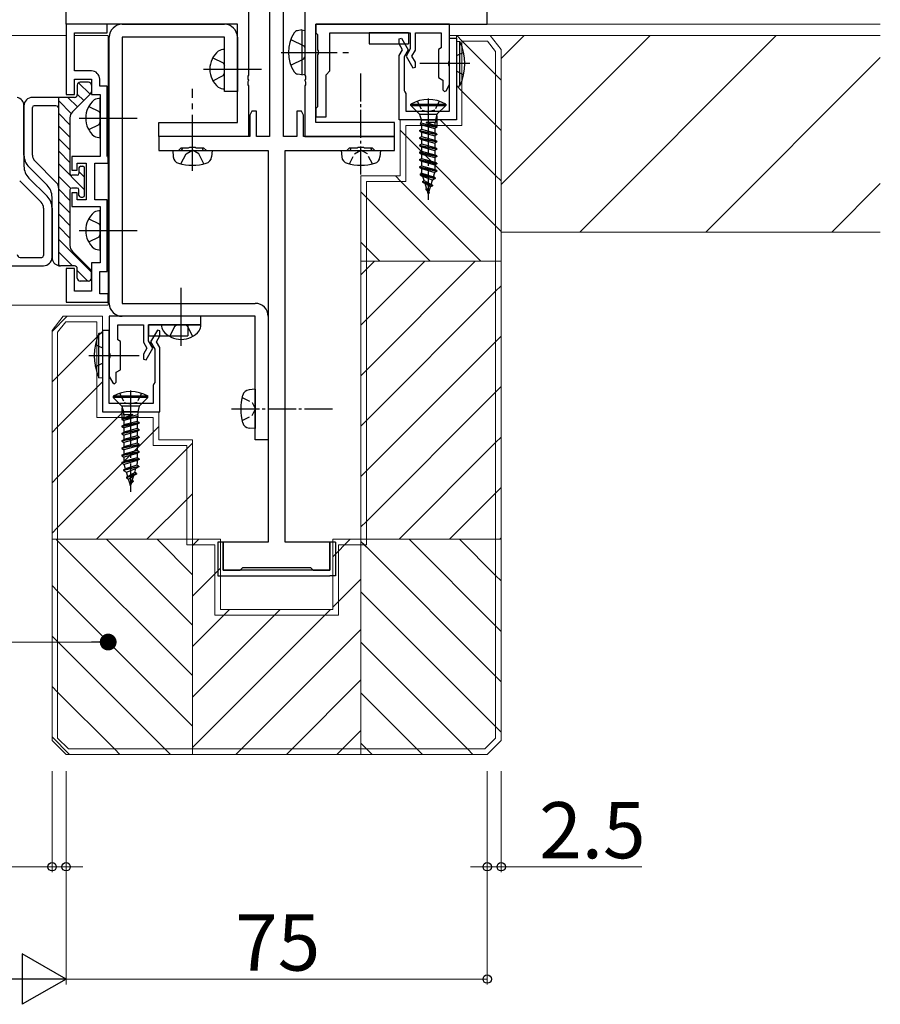
# Model space of a CAD drawing. Extents: x 0 to 1587, y 0 to 1128.
# Drawn here: x 1232 to 1385, y 257 to 432 of the extents above; entities that cross this region are included whole.
import ezdxf

# ---------------------------------------------------------------- set-up
doc = ezdxf.new("R2010")
doc.units = 0
doc.linetypes.add('YCENTER_1', pattern=[13, 10, -1, 1, -1])
doc.linetypes.add('YHIDDEN_1', pattern=[4, 3, -1])
for name, color, linetype, lineweight in [('YKK_11', 7, 'CONTINUOUS', 30), ('YKK_12', 2, 'CONTINUOUS', 13), ('YKK_13', 4, 'CONTINUOUS', 30), ('YKK_D', 6, 'CONTINUOUS', 13), ('YSS_K', 3, 'CONTINUOUS', 13)]:
    doc.layers.add(name, color=color, linetype=linetype, lineweight=lineweight)
doc.styles.add('text-b', font='txt')

msp = doc.modelspace()

# ---------------------------------------------------------------- linework, layer by layer
at = {"layer": 'YKK_11', "linetype": 'ByBlock', "lineweight": -2, "ltscale": 0.5}
for p, q in [((1272.56, 464.69), (1272.56, 422.45)), ((1282.56, 464.69), (1282.56, 422.45)), ((1315.06, 431.49), (1315.06, 464.49)), ((1276.31, 457.99), (1276.31, 411.49)), ((1278.81, 411.49), (1278.81, 457.99)), ((1240.06, 431.49), (1240.06, 435.69)), ((1270.56, 431.49), (1240.06, 431.49)), ((1247.36, 431.49), (1240.06, 431.49)), ((1240.06, 431.49), (1240.06, 418.99)), ((1247.36, 429.99), (1247.36, 431.49)), ((1270.56, 413.99), (1270.56, 431.49)), ((1284.56, 413.99), (1284.56, 431.49)), ((1284.56, 431.49), (1315.06, 431.49)), ((1308.36, 431.49), (1284.56, 431.49)), ((1284.56, 431.49), (1284.56, 429.99)), ((1308.36, 424.95), (1308.36, 431.49)), ((1241.56, 423.19), (1241.56, 429.99)), ((1241.56, 429.99), (1247.36, 429.99)), ((1284.56, 429.99), (1284.86, 429.69)), ((1284.86, 429.69), (1284.86, 426.95)), ((1287.06, 423.19), (1287.06, 429.99)), ((1287.06, 429.99), (1301.36, 429.99)), ((1301.36, 429.99), (1301.36, 427.12)), ((1302.26, 426.87), (1302.26, 429.99)), ((1302.26, 429.99), (1306.86, 429.99)), ((1306.86, 429.99), (1306.86, 427.28)), ((1299.36, 428.92), (1299.8, 429.04)), ((1299.36, 428.01), (1299.36, 428.92)), ((1299.97, 426.96), (1299.36, 428.01)), ((1299.8, 429.04), (1301, 426.96)), ((1308.36, 415.99), (1308.36, 428.99)), ((1308.36, 428.99), (1309.56, 428.99)), ((1309.56, 428.99), (1309.56, 414.49)), ((1284.86, 426.95), (1284.98, 426.77)), ((1284.98, 426.22), (1284.86, 426.03)), ((1284.86, 426.03), (1284.86, 416.79)), ((1284.98, 426.77), (1284.98, 426.22)), ((1299.36, 425.91), (1299.97, 426.96)), ((1301, 426.96), (1300.26, 425.67)), ((1301.36, 427.12), (1300.62, 425.82)), ((1301.65, 425.82), (1302.26, 426.87)), ((1306.86, 427.28), (1306.36, 426.99)), ((1306.36, 426.99), (1306.36, 421.99)), ((1299.36, 414.49), (1299.36, 425.91)), ((1300.26, 425.67), (1300.26, 419.71)), ((1300.62, 425.82), (1301.82, 423.74)), ((1302.26, 424.77), (1301.65, 425.82)), ((1302.26, 423.86), (1302.26, 424.77)), ((1308.24, 424.77), (1308.36, 424.95)), ((1308.24, 424.22), (1308.24, 424.77)), ((1244.56, 423.19), (1241.56, 423.19)), ((1286.36, 422.49), (1287.06, 423.19)), ((1301.82, 423.74), (1302.26, 423.86)), ((1308.36, 424.03), (1308.24, 424.22)), ((1308.36, 420.75), (1308.36, 424.03)), ((1241.56, 418.99), (1241.56, 421.69)), ((1241.56, 421.69), (1244.56, 421.69)), ((1244.56, 421.69), (1244.56, 418.99)), ((1246.06, 420.49), (1246.06, 421.69)), ((1272.56, 422.45), (1272.44, 422.26)), ((1272.44, 422.26), (1272.44, 421.72)), ((1272.44, 421.72), (1272.56, 421.53)), ((1272.56, 421.45), (1272.44, 421.26)), ((1272.44, 421.26), (1272.44, 420.72)), ((1272.56, 421.53), (1272.56, 421.45)), ((1282.56, 422.45), (1282.68, 422.27)), ((1282.68, 421.72), (1282.56, 421.53)), ((1282.56, 421.53), (1282.56, 421.45)), ((1282.56, 421.45), (1282.68, 421.27)), ((1282.68, 422.27), (1282.68, 421.72)), ((1282.68, 421.27), (1282.68, 420.72)), ((1286.36, 414.99), (1286.36, 422.49)), ((1306.36, 421.99), (1307.16, 421.53)), ((1307.16, 421.53), (1307.16, 419.79)), ((1247.36, 420.49), (1246.06, 420.49)), ((1247.36, 408.09), (1247.36, 420.49)), ((1272.44, 420.72), (1272.56, 420.53)), ((1272.56, 420.53), (1272.56, 411.49)), ((1282.68, 420.72), (1282.56, 420.53)), ((1282.56, 420.53), (1282.56, 411.49)), ((1300.26, 419.71), (1300.41, 419.45)), ((1300.41, 419.45), (1300.56, 419.19)), ((1300.56, 419.19), (1300.56, 415.99)), ((1307.16, 419.79), (1307.46, 419.49)), ((1307.46, 419.49), (1307.72, 419.64)), ((1307.72, 419.64), (1308.36, 420.75)), ((1240.06, 418.99), (1241.56, 418.99)), ((1244.56, 418.99), (1246.16, 418.99)), ((1246.16, 418.99), (1246.16, 407.94)), ((1273.16, 415.99), (1272.76, 415.3)), ((1273.96, 415.99), (1273.16, 415.99)), ((1273.96, 411.49), (1273.96, 415.99)), ((1281.96, 415.99), (1281.16, 415.99)), ((1281.16, 415.99), (1281.16, 411.49)), ((1282.36, 415.3), (1281.96, 415.99)), ((1284.86, 416.79), (1284.56, 416.49)), ((1284.56, 416.49), (1284.56, 414.99)), ((1300.56, 415.99), (1308.36, 415.99)), ((1256.56, 411.49), (1256.56, 413.99)), ((1256.56, 413.99), (1270.56, 413.99)), ((1272.76, 415.3), (1272.76, 411.49)), ((1282.36, 411.49), (1282.36, 415.3)), ((1284.56, 414.99), (1286.36, 414.99)), ((1298.56, 413.99), (1284.56, 413.99)), ((1298.56, 411.49), (1298.56, 413.99)), ((1309.56, 414.49), (1299.36, 414.49)), ((1272.56, 411.49), (1256.56, 411.49)), ((1272.76, 411.49), (1256.56, 411.49)), ((1256.56, 411.49), (1256.56, 408.99)), ((1276.31, 411.49), (1273.96, 411.49)), ((1281.16, 411.49), (1278.81, 411.49)), ((1298.56, 411.49), (1282.36, 411.49)), ((1282.56, 411.49), (1298.56, 411.49)), ((1298.56, 408.99), (1298.56, 411.49)), ((1256.56, 408.99), (1260.06, 408.99)), ((1260.06, 408.99), (1260.56, 409.49)), ((1260.56, 409.49), (1261.89, 409.49)), ((1261.89, 409.49), (1262.08, 409.63)), ((1262.08, 409.63), (1263.04, 409.63)), ((1263.04, 409.63), (1263.23, 409.49)), ((1263.23, 409.49), (1264.56, 409.49)), ((1264.56, 409.49), (1265.06, 408.99)), ((1265.06, 408.99), (1276.06, 408.99)), ((1276.06, 408.99), (1276.06, 339.29)), ((1279.06, 339.29), (1279.06, 408.99)), ((1279.06, 408.99), (1290.06, 408.99)), ((1290.06, 408.99), (1290.56, 409.49)), ((1290.56, 409.49), (1291.89, 409.49)), ((1291.89, 409.49), (1292.08, 409.63)), ((1292.08, 409.63), (1293.04, 409.63)), ((1293.04, 409.63), (1293.23, 409.49)), ((1293.23, 409.49), (1294.56, 409.49)), ((1294.56, 409.49), (1295.06, 408.99)), ((1295.06, 408.99), (1298.56, 408.99)), ((1246.16, 407.94), (1241.06, 407.94)), ((1241.06, 407.94), (1241.06, 405.49)), ((1242.06, 405.49), (1242.06, 406.74)), ((1242.06, 406.74), (1243.66, 406.74)), ((1243.66, 406.74), (1243.66, 400.24)), ((1245.16, 400.24), (1245.16, 406.74)), ((1245.16, 406.74), (1247.56, 406.74)), ((1247.46, 407.91), (1247.36, 408.09)), ((1247.56, 407.74), (1247.46, 407.91)), ((1247.56, 406.74), (1247.56, 407.74)), ((1241.06, 405.49), (1242.06, 405.49)), ((1242.06, 401.49), (1241.06, 401.49)), ((1241.06, 401.49), (1241.06, 399.04)), ((1242.06, 400.24), (1242.06, 401.49)), ((1243.66, 400.24), (1242.06, 400.24)), ((1247.36, 400.24), (1245.16, 400.24)), ((1247.36, 387.49), (1247.36, 400.24)), ((1241.06, 399.04), (1246.16, 399.04)), ((1246.16, 399.04), (1246.16, 388.99)), ((1241.56, 387.99), (1240.06, 387.99)), ((1240.06, 387.99), (1240.06, 381.99)), ((1241.56, 383.99), (1241.56, 387.99)), ((1246.16, 388.99), (1244.56, 388.99)), ((1244.56, 388.99), (1244.56, 383.99)), ((1246.06, 383.49), (1246.06, 387.49)), ((1246.06, 387.49), (1247.36, 387.49)), ((1244.56, 383.99), (1241.56, 383.99)), ((1247.56, 383.49), (1246.06, 383.49)), ((1247.56, 381.99), (1247.56, 383.49)), ((1240.06, 381.99), (1247.56, 381.99)), ((1264.06, 379.49), (1247.76, 379.49)), ((1247.76, 379.49), (1247.76, 372.95)), ((1264.06, 377.99), (1264.06, 379.49)), ((1246.56, 376.99), (1246.56, 362.49)), ((1247.76, 376.99), (1246.56, 376.99)), ((1247.76, 363.99), (1247.76, 376.99)), ((1249.26, 375.28), (1249.26, 377.99)), ((1249.26, 377.99), (1253.86, 377.99)), ((1253.86, 377.99), (1253.86, 374.87)), ((1254.76, 375.12), (1254.76, 377.99)), ((1254.76, 377.99), (1264.06, 377.99)), ((1256.32, 377.04), (1255.12, 374.96)), ((1256.76, 376.92), (1256.32, 377.04)), ((1249.76, 374.99), (1249.26, 375.28)), ((1256.15, 374.96), (1256.76, 376.01)), ((1256.76, 376.01), (1256.76, 376.92)), ((1249.76, 369.99), (1249.76, 374.99)), ((1253.86, 374.87), (1254.47, 373.82)), ((1254.47, 373.82), (1253.86, 372.77)), ((1254.31, 371.74), (1255.51, 373.82)), ((1255.51, 373.82), (1254.76, 375.12)), ((1255.12, 374.96), (1255.86, 373.67)), ((1255.86, 373.67), (1255.86, 367.71)), ((1256.76, 373.91), (1256.15, 374.96)), ((1256.76, 362.49), (1256.76, 373.91)), ((1247.76, 372.95), (1247.88, 372.77)), ((1247.88, 372.22), (1247.76, 372.03)), ((1247.76, 372.03), (1247.76, 368.75)), ((1247.88, 372.77), (1247.88, 372.22)), ((1253.86, 372.77), (1253.86, 371.86)), ((1253.86, 371.86), (1254.31, 371.74)), ((1248.96, 369.53), (1249.76, 369.99)), ((1247.76, 368.75), (1248.4, 367.64)), ((1248.96, 367.79), (1248.96, 369.53)), ((1248.4, 367.64), (1248.66, 367.49)), ((1248.66, 367.49), (1248.96, 367.79)), ((1255.71, 367.45), (1255.56, 367.19)), ((1255.56, 367.19), (1255.56, 363.99)), ((1255.86, 367.71), (1255.71, 367.45)), ((1255.56, 363.99), (1247.76, 363.99)), ((1246.56, 362.49), (1256.76, 362.49)), ((1276.06, 339.29), (1268.06, 339.29)), ((1268.06, 339.29), (1268.06, 334.29)), ((1287.06, 339.29), (1279.06, 339.29)), ((1287.06, 334.29), (1287.06, 339.29)), ((1268.06, 334.29), (1271.06, 334.29)), ((1271.06, 334.29), (1271.56, 334.79)), ((1271.56, 334.79), (1283.56, 334.79)), ((1283.56, 334.79), (1284.06, 334.29)), ((1284.06, 334.29), (1287.06, 334.29))]:
    msp.add_line(p, q, dxfattribs=at)
at = {"layer": 'YKK_11'}
for p, q in [((1299.36, 428.92), (1299.8, 429.04)), ((1299.36, 428.01), (1299.36, 428.92)), ((1299.97, 426.96), (1299.36, 428.01)), ((1299.8, 429.04), (1301, 426.96)), ((1308.36, 415.99), (1308.36, 428.99)), ((1308.36, 428.99), (1309.56, 428.99)), ((1309.56, 428.99), (1309.56, 414.49)), ((1299.36, 425.91), (1299.97, 426.96)), ((1301, 426.96), (1300.26, 425.67)), ((1299.36, 414.49), (1299.36, 425.91)), ((1300.26, 425.67), (1300.26, 419.71)), ((1300.26, 419.71), (1300.41, 419.45)), ((1300.41, 419.45), (1300.56, 419.19)), ((1300.56, 419.19), (1300.56, 415.99)), ((1300.56, 415.99), (1308.36, 415.99)), ((1309.56, 414.49), (1299.36, 414.49))]:
    msp.add_line(p, q, dxfattribs=at)
at = {"layer": 'YKK_11', "linetype": 'ByBlock', "lineweight": -2, "ltscale": 0.5}
msp.add_arc((1244.56, 421.69), 1.5, 0, 90, dxfattribs=at)
at = {"layer": 'YKK_12'}
for p, q in [((1315.06, 433.99), (1315.06, 431.49)), ((1315.06, 431.49), (1385.06, 431.49)), ((1240.06, 429.49), (1137.81, 429.49)), ((1247.56, 429.49), (1241.56, 429.49)), ((1247.56, 381.49), (1247.56, 429.49)), ((1385.06, 429.49), (1308.36, 429.49)), ((1317.56, 394.49), (1385.06, 394.49)), ((1247.56, 381.49), (1137.81, 381.49))]:
    msp.add_line(p, q, dxfattribs=at)
at = {"layer": 'YKK_12', "linetype": 'Continuous'}
for p, q in [((1317.56, 425.41), (1321.64, 429.49)), ((1317.56, 402.96), (1344.09, 429.49)), ((1331.54, 394.49), (1366.54, 429.49)), ((1353.99, 394.49), (1385.06, 425.56)), ((1376.44, 394.49), (1385.06, 403.11))]:
    msp.add_line(p, q, dxfattribs=at)
at = {"layer": 'YKK_13'}
for p, q in [((1250.06, 431.49), (1268.26, 431.49)), ((1282.06, 430.49), (1281.26, 430.35)), ((1282.06, 430.49), (1282.06, 422.49)), ((1282.06, 430.49), (1282.56, 430.4)), ((1282.56, 430.4), (1282.56, 422.58)), ((1294.06, 429.99), (1294.06, 427.99)), ((1301.06, 429.99), (1294.06, 429.99)), ((1301.06, 429.99), (1301.06, 427.99)), ((1247.76, 381.79), (1247.76, 429.19)), ((1268.26, 429.19), (1250.06, 429.19)), ((1250.06, 429.19), (1250.06, 381.79)), ((1268.26, 419.49), (1268.26, 429.19)), ((1270.56, 429.19), (1270.56, 419.49)), ((1294.06, 427.99), (1301.06, 427.99)), ((1309.56, 428.49), (1309.56, 420.49)), ((1309.56, 428.49), (1310.2, 428.43)), ((1310.2, 420.55), (1310.2, 428.43)), ((1268.26, 419.99), (1268.26, 426.99)), ((1311.99, 424.49), (1303.05, 424.49)), ((1264.52, 423.49), (1274.84, 423.49)), ((1282.06, 422.49), (1281.26, 422.63)), ((1282.06, 422.49), (1282.56, 422.58)), ((1244.06, 421.17), (1242.56, 421.17)), ((1244.42, 419.12), (1241.2, 415.91)), ((1242.06, 420.67), (1242.06, 418.97)), ((1244.56, 420.67), (1244.56, 419.47)), ((1270.56, 419.49), (1268.26, 419.49)), ((1309.56, 420.49), (1310.2, 420.55)), ((1241.56, 418.47), (1234.06, 418.47)), ((1238.76, 388.5), (1238.76, 418.47)), ((1246.16, 411.29), (1246.16, 418.29)), ((1301.46, 417.04), (1301.46, 417.29)), ((1301.46, 417.29), (1307.66, 417.29)), ((1307.66, 417.29), (1307.66, 417.04)), ((1232.56, 416.99), (1232.56, 406.23)), ((1232.56, 408.21), (1232.56, 416.97)), ((1234.06, 408.21), (1234.06, 416.67)), ((1238.26, 416.97), (1234.36, 416.97)), ((1303.01, 415.49), (1301.46, 417.04)), ((1301.46, 417.04), (1307.66, 417.04)), ((1306.11, 415.49), (1307.66, 417.04)), ((1240.76, 414.85), (1240.76, 404.92)), ((1242.42, 414.79), (1252.74, 414.79)), ((1303.01, 415.49), (1306.11, 415.49)), ((1303.01, 415.49), (1303.29, 414.46)), ((1303.19, 413.68), (1303.29, 414.05)), ((1303.27, 413.97), (1306.11, 413.24)), ((1303.29, 414.46), (1305.84, 414.46)), ((1303.29, 414.46), (1303.29, 414.05)), ((1305.84, 413.99), (1304.16, 413.99)), ((1304.16, 413.99), (1306.11, 413.24)), ((1305.76, 413.44), (1304.16, 413.99)), ((1305.76, 413.95), (1305.84, 413.99)), ((1305.76, 413.95), (1305.76, 413.44)), ((1306.11, 415.49), (1305.84, 414.46)), ((1305.84, 414.46), (1305.84, 413.99)), ((1306.11, 415.19), (1306.11, 413.33)), ((1303.01, 412.59), (1303.36, 412.79)), ((1303.01, 412.59), (1303.01, 412.49)), ((1303.01, 412.59), (1306.11, 411.94)), ((1303.01, 412.49), (1303.36, 412.29)), ((1303.01, 412.49), (1306.11, 411.84)), ((1303.19, 413.69), (1306.11, 413.14)), ((1303.19, 413.68), (1303.36, 413.59)), ((1303.36, 413.59), (1305.76, 412.94)), ((1303.36, 413.59), (1303.36, 412.79)), ((1303.36, 412.79), (1305.76, 412.14)), ((1303.36, 412.29), (1305.76, 411.64)), ((1303.36, 412.29), (1303.36, 411.49)), ((1306.11, 413.24), (1305.76, 413.44)), ((1306.11, 413.14), (1305.76, 412.94)), ((1305.76, 412.95), (1305.76, 412.14)), ((1306.11, 411.94), (1305.76, 412.14)), ((1306.11, 413.24), (1306.11, 413.14)), ((1303.01, 411.29), (1303.36, 411.49)), ((1303.01, 411.29), (1303.01, 411.19)), ((1303.01, 411.29), (1306.11, 410.64)), ((1303.01, 411.19), (1303.36, 410.99)), ((1303.01, 411.19), (1306.11, 410.54)), ((1303.36, 411.49), (1305.76, 410.84)), ((1303.36, 410.99), (1305.76, 410.34)), ((1303.36, 410.99), (1303.36, 410.19)), ((1306.11, 411.84), (1305.76, 411.64)), ((1305.76, 411.64), (1305.76, 410.84)), ((1306.11, 410.64), (1305.76, 410.84)), ((1306.11, 410.54), (1305.76, 410.34)), ((1305.76, 410.34), (1305.76, 409.54)), ((1306.11, 411.94), (1306.11, 411.84)), ((1306.11, 410.64), (1306.11, 410.54)), ((1259.06, 408.99), (1259.16, 407.87)), ((1259.06, 408.99), (1266.06, 408.99)), ((1266.06, 408.99), (1265.96, 407.87)), ((1289.06, 408.99), (1289.16, 407.87)), ((1289.06, 408.99), (1296.06, 408.99)), ((1296.06, 408.99), (1295.96, 407.87)), ((1303.01, 409.99), (1303.36, 410.19)), ((1303.01, 409.99), (1303.01, 409.89)), ((1303.01, 409.99), (1306.11, 409.34)), ((1303.01, 409.89), (1303.36, 409.69)), ((1303.01, 409.89), (1306.11, 409.24)), ((1303.01, 408.69), (1303.36, 408.89)), ((1303.01, 408.69), (1303.01, 408.59)), ((1303.01, 408.69), (1306.11, 408.04)), ((1303.01, 408.59), (1303.36, 408.39)), ((1303.01, 408.59), (1306.11, 407.94)), ((1303.36, 410.19), (1305.76, 409.54)), ((1303.36, 409.69), (1305.76, 409.04)), ((1303.36, 409.69), (1303.36, 408.89)), ((1303.36, 408.89), (1305.76, 408.24)), ((1306.11, 409.34), (1305.76, 409.54)), ((1306.11, 409.24), (1305.76, 409.04)), ((1305.76, 409.04), (1305.76, 408.24)), ((1306.11, 409.34), (1306.11, 409.24)), ((1234.5, 407.15), (1238.32, 403.33)), ((1303.01, 407.39), (1303.36, 407.59)), ((1303.01, 407.39), (1303.01, 407.29)), ((1303.01, 407.39), (1306.11, 406.74)), ((1303.01, 407.29), (1303.36, 407.09)), ((1303.01, 407.29), (1306.11, 406.64)), ((1303.36, 408.39), (1305.76, 407.74)), ((1303.36, 408.39), (1303.36, 407.59)), ((1303.36, 407.59), (1305.76, 406.94)), ((1303.36, 407.09), (1305.76, 406.44)), ((1303.36, 407.09), (1303.36, 406.29)), ((1306.11, 408.04), (1305.76, 408.24)), ((1306.11, 407.94), (1305.76, 407.74)), ((1305.76, 407.74), (1305.76, 406.94)), ((1306.11, 406.74), (1305.76, 406.94)), ((1306.11, 408.04), (1306.11, 407.94)), ((1306.11, 406.74), (1306.11, 406.64)), ((1233.44, 406.09), (1236.68, 402.85)), ((1242.36, 405.92), (1242.36, 404.92)), ((1242.66, 406.22), (1243.06, 406.22)), ((1243.36, 401.02), (1243.36, 405.92)), ((1303.01, 406.09), (1303.36, 406.29)), ((1303.01, 406.09), (1303.01, 405.99)), ((1303.01, 406.09), (1306.11, 405.44)), ((1303.01, 405.99), (1303.36, 405.79)), ((1303.01, 405.99), (1306.11, 405.34)), ((1303.36, 406.29), (1305.76, 405.64)), ((1303.36, 405.79), (1305.73, 405.12)), ((1303.36, 405.79), (1303.36, 405.29)), ((1303.43, 404.98), (1303.38, 405.14)), ((1305.49, 404.33), (1305.73, 405.12)), ((1306.11, 405.34), (1305.73, 405.12)), ((1306.11, 406.64), (1305.76, 406.44)), ((1305.76, 406.44), (1305.76, 405.64)), ((1306.11, 405.44), (1305.76, 405.64)), ((1306.11, 405.44), (1306.11, 405.34)), ((1235.62, 399.81), (1231.8, 403.63)), ((1236.68, 400.87), (1233.44, 404.11)), ((1242.06, 404.62), (1241.06, 404.62)), ((1303.11, 404.79), (1303.43, 404.98)), ((1305.81, 404.14), (1303.11, 404.79)), ((1303.11, 404.79), (1303.11, 404.69)), ((1303.11, 404.69), (1305.81, 404.04)), ((1303.11, 404.69), (1303.61, 404.4)), ((1303.43, 404.98), (1305.49, 404.33)), ((1303.53, 403.49), (1303.84, 403.67)), ((1303.53, 403.49), (1305.31, 402.84)), ((1303.53, 403.49), (1303.53, 403.39)), ((1303.53, 403.39), (1305.31, 402.74)), ((1303.53, 403.39), (1304, 403.12)), ((1305.31, 403.75), (1303.61, 404.4)), ((1303.84, 403.67), (1303.61, 404.4)), ((1303.84, 403.67), (1305.08, 402.98)), ((1305.08, 402.98), (1305.31, 403.75)), ((1305.81, 404.04), (1305.31, 403.75)), ((1305.81, 404.14), (1305.49, 404.33)), ((1305.81, 404.14), (1305.81, 404.04)), ((1240.76, 402.02), (1240.76, 392.09)), ((1242.06, 402.32), (1241.06, 402.32)), ((1242.36, 401.02), (1242.36, 402.02)), ((1304.94, 402.53), (1304, 403.12)), ((1304.26, 402.28), (1304, 403.12)), ((1304.11, 402.19), (1304.26, 402.28)), ((1304.11, 402.19), (1304.71, 401.54)), ((1304.11, 402.19), (1304.11, 402.09)), ((1304.11, 402.09), (1304.71, 401.44)), ((1304.26, 402.28), (1304.61, 401.65)), ((1304.56, 401.29), (1304.42, 401.76)), ((1304.44, 401.73), (1304.59, 401.37)), ((1304.66, 401.6), (1304.94, 402.53)), ((1304.71, 401.54), (1304.71, 401.44)), ((1305.31, 402.74), (1304.94, 402.53)), ((1305.31, 402.84), (1305.08, 402.98)), ((1305.31, 402.84), (1305.31, 402.74)), ((1237.56, 389.97), (1237.56, 400.72)), ((1242.66, 400.72), (1243.06, 400.72)), ((1304.56, 401.29), (1304.59, 401.37)), ((1304.71, 401.44), (1304.59, 401.37)), ((1236.06, 398.75), (1236.06, 390.29)), ((1237.56, 398.75), (1237.56, 389.99)), ((1246.16, 391.29), (1246.16, 398.29)), ((1242.42, 394.79), (1252.74, 394.79)), ((1244.42, 387.81), (1241.2, 391.03)), ((1231.86, 389.99), (1235.76, 389.99)), ((1228.56, 388.49), (1236.06, 388.49)), ((1241.56, 388.47), (1239.06, 388.47)), ((1242.06, 386.27), (1242.06, 387.97)), ((1244.56, 386.27), (1244.56, 387.46)), ((1244.06, 385.77), (1242.56, 385.77)), ((1260.56, 374.25), (1260.56, 384.57)), ((1250.06, 381.79), (1273.76, 381.79)), ((1273.76, 379.49), (1250.06, 379.49)), ((1273.76, 357.49), (1273.76, 379.49)), ((1276.06, 379.49), (1276.06, 357.49)), ((1254.76, 377.99), (1254.76, 375.99)), ((1261.76, 377.99), (1254.76, 377.99)), ((1264.06, 377.99), (1257.06, 377.99)), ((1261.76, 377.99), (1261.76, 375.99)), ((1246.56, 376.49), (1245.92, 376.43)), ((1245.92, 368.55), (1245.92, 376.43)), ((1246.56, 376.49), (1246.56, 368.49)), ((1254.76, 375.99), (1261.76, 375.99)), ((1244.14, 372.49), (1253.08, 372.49)), ((1246.56, 368.49), (1245.92, 368.55)), ((1273.76, 366.49), (1272.64, 366.39)), ((1273.76, 366.49), (1273.76, 359.49)), ((1248.45, 365.29), (1248.45, 365.04)), ((1254.65, 365.29), (1248.45, 365.29)), ((1250, 363.49), (1248.45, 365.04)), ((1254.65, 365.04), (1248.45, 365.04)), ((1253.1, 363.49), (1254.65, 365.04)), ((1254.65, 365.04), (1254.65, 365.29)), ((1253.1, 363.49), (1250, 363.49)), ((1250, 363.49), (1250.28, 362.46)), ((1250, 363.19), (1250, 361.32)), ((1253.1, 363.49), (1252.83, 362.46)), ((1251.96, 361.99), (1250, 361.24)), ((1252.85, 361.97), (1250, 361.24)), ((1252.92, 361.68), (1250, 361.14)), ((1250, 361.24), (1250.35, 361.44)), ((1250, 361.24), (1250, 361.14)), ((1252.83, 362.46), (1250.28, 362.46)), ((1250.28, 362.46), (1250.28, 361.99)), ((1250.28, 361.99), (1251.96, 361.99)), ((1250.35, 361.95), (1250.28, 361.99)), ((1250.35, 361.44), (1251.96, 361.99)), ((1250.35, 361.95), (1250.35, 361.44)), ((1252.75, 361.59), (1250.35, 360.94)), ((1252.92, 361.68), (1252.75, 361.59)), ((1252.75, 361.59), (1252.75, 360.79)), ((1252.83, 362.46), (1252.83, 362.05)), ((1252.92, 361.68), (1252.83, 362.05)), ((1250, 361.14), (1250.35, 360.94)), ((1253.1, 360.59), (1250, 359.94)), ((1253.1, 360.49), (1250, 359.84)), ((1250, 359.94), (1250.35, 360.14)), ((1250, 359.94), (1250, 359.84)), ((1250, 359.84), (1250.35, 359.64)), ((1250.35, 360.95), (1250.35, 360.14)), ((1252.75, 360.79), (1250.35, 360.14)), ((1252.75, 360.29), (1250.35, 359.64)), ((1250.35, 359.64), (1250.35, 358.84)), ((1252.75, 359.49), (1250.35, 358.84)), ((1253.1, 360.59), (1252.75, 360.79)), ((1253.1, 360.49), (1252.75, 360.29)), ((1252.75, 360.29), (1252.75, 359.49)), ((1253.1, 359.29), (1252.75, 359.49)), ((1253.1, 360.59), (1253.1, 360.49)), ((1273.76, 359.49), (1272.64, 359.59)), ((1253.1, 359.29), (1250, 358.64)), ((1253.1, 359.19), (1250, 358.54)), ((1250, 358.64), (1250.35, 358.84)), ((1250, 358.64), (1250, 358.54)), ((1250, 358.54), (1250.35, 358.34)), ((1253.1, 357.99), (1250, 357.34)), ((1253.1, 357.89), (1250, 357.24)), ((1252.75, 358.99), (1250.35, 358.34)), ((1250.35, 358.34), (1250.35, 357.54)), ((1252.75, 358.19), (1250.35, 357.54)), ((1252.75, 357.69), (1250.35, 357.04)), ((1253.1, 359.19), (1252.75, 358.99)), ((1252.75, 358.99), (1252.75, 358.19)), ((1253.1, 357.99), (1252.75, 358.19)), ((1253.1, 357.89), (1252.75, 357.69)), ((1252.75, 357.69), (1252.75, 356.89)), ((1253.1, 359.29), (1253.1, 359.19)), ((1253.1, 357.99), (1253.1, 357.89)), ((1250, 357.34), (1250.35, 357.54)), ((1250, 357.34), (1250, 357.24)), ((1250, 357.24), (1250.35, 357.04)), ((1253.1, 356.69), (1250, 356.04)), ((1253.1, 356.59), (1250, 355.94)), ((1250, 356.04), (1250.35, 356.24)), ((1250, 356.04), (1250, 355.94)), ((1250, 355.94), (1250.35, 355.74)), ((1250.35, 357.04), (1250.35, 356.24)), ((1252.75, 356.89), (1250.35, 356.24)), ((1252.75, 356.39), (1250.35, 355.74)), ((1253.1, 356.69), (1252.75, 356.89)), ((1253.1, 356.59), (1252.75, 356.39)), ((1252.75, 356.39), (1252.75, 355.59)), ((1253.1, 356.69), (1253.1, 356.59)), ((1276.06, 357.49), (1273.76, 357.49)), ((1253.1, 355.39), (1250, 354.74)), ((1253.1, 355.29), (1250, 354.64)), ((1250, 354.74), (1250.35, 354.94)), ((1250, 354.74), (1250, 354.64)), ((1250, 354.64), (1250.35, 354.44)), ((1250.35, 355.74), (1250.35, 354.94)), ((1252.75, 355.59), (1250.35, 354.94)), ((1252.75, 355.09), (1250.35, 354.44)), ((1250.35, 354.44), (1250.35, 353.64)), ((1252.75, 354.29), (1250.35, 353.64)), ((1253.1, 355.39), (1252.75, 355.59)), ((1253.1, 355.29), (1252.75, 355.09)), ((1252.75, 355.09), (1252.75, 354.29)), ((1253.1, 354.09), (1252.75, 354.29)), ((1253.1, 355.39), (1253.1, 355.29)), ((1253.1, 354.09), (1250, 353.44)), ((1253.1, 353.99), (1250, 353.34)), ((1250, 353.44), (1250.35, 353.64)), ((1250, 353.44), (1250, 353.34)), ((1250, 353.34), (1250.38, 353.12)), ((1250.3, 352.14), (1253, 352.79)), ((1253, 352.69), (1250.3, 352.04)), ((1252.75, 353.79), (1250.38, 353.12)), ((1250.63, 352.32), (1250.38, 353.12)), ((1252.68, 352.97), (1250.63, 352.32)), ((1250.8, 351.75), (1252.51, 352.4)), ((1252.28, 351.66), (1252.51, 352.4)), ((1253, 352.69), (1252.51, 352.4)), ((1252.68, 352.97), (1252.73, 353.14)), ((1253, 352.79), (1252.68, 352.97)), ((1253.1, 353.99), (1252.75, 353.79)), ((1252.75, 353.79), (1252.75, 353.29)), ((1253, 352.79), (1253, 352.69)), ((1253.1, 354.09), (1253.1, 353.99)), ((1250.3, 352.14), (1250.63, 352.32)), ((1250.3, 352.14), (1250.3, 352.04)), ((1250.3, 352.04), (1250.8, 351.75)), ((1251.04, 350.97), (1250.8, 351.75)), ((1252.58, 351.49), (1250.8, 350.84)), ((1252.58, 351.39), (1250.8, 350.74)), ((1250.8, 350.84), (1251.04, 350.97)), ((1250.8, 350.84), (1250.8, 350.74)), ((1250.8, 350.74), (1251.18, 350.52)), ((1252.28, 351.66), (1251.04, 350.97)), ((1251.18, 350.52), (1252.11, 351.12)), ((1251.86, 350.27), (1252.11, 351.12)), ((1252.58, 351.39), (1252.11, 351.12)), ((1252.58, 351.49), (1252.28, 351.66)), ((1252.58, 351.49), (1252.58, 351.39)), ((1251.46, 349.6), (1251.18, 350.52)), ((1252, 350.19), (1251.4, 349.54)), ((1252, 350.09), (1251.4, 349.44)), ((1251.4, 349.54), (1251.4, 349.44)), ((1251.4, 349.44), (1251.53, 349.37)), ((1251.86, 350.27), (1251.51, 349.65)), ((1251.67, 349.73), (1251.53, 349.37)), ((1251.55, 349.29), (1251.53, 349.37)), ((1251.55, 349.29), (1251.7, 349.76)), ((1252, 350.19), (1251.86, 350.27)), ((1252, 350.19), (1252, 350.09)), ((1268.06, 339.29), (1267.06, 339.29)), ((1267.06, 339.29), (1267.06, 333.29)), ((1268.06, 334.29), (1268.06, 339.29)), ((1287.06, 339.29), (1287.06, 334.29)), ((1288.06, 339.29), (1287.06, 339.29)), ((1288.06, 339.29), (1288.06, 333.29)), ((1267.06, 333.29), (1287.06, 333.29)), ((1287.06, 334.29), (1268.06, 334.29)), ((1288.06, 333.29), (1287.06, 333.29))]:
    msp.add_line(p, q, dxfattribs=at)
at = {"layer": 'YKK_13', "linetype": 'YHIDDEN_1'}
for p, q in [((1280.08, 428.79), (1282.4, 427.64)), ((1282.4, 427.64), (1282.56, 427.33)), ((1310.85, 426.49), (1309.56, 425.85)), ((1266.2, 425.54), (1268.03, 424.63)), ((1268.03, 424.63), (1268.26, 424.19)), ((1280.08, 424.19), (1282.4, 425.35)), ((1282.4, 425.35), (1282.56, 425.65)), ((1268.03, 422.34), (1268.26, 422.79)), ((1310.85, 422.49), (1309.56, 423.13)), ((1266.2, 421.44), (1268.03, 422.34)), ((1244.1, 416.84), (1245.93, 415.94)), ((1245.93, 415.94), (1246.16, 415.49)), ((1245.93, 413.65), (1246.16, 414.09)), ((1244.1, 412.74), (1245.93, 413.65)), ((1261.42, 408.44), (1262.56, 409.05)), ((1263.71, 408.44), (1262.56, 409.05)), ((1260.51, 406.63), (1261.42, 408.44)), ((1264.61, 406.63), (1263.71, 408.44)), ((1244.1, 396.84), (1245.93, 395.94)), ((1245.93, 395.94), (1246.16, 395.49)), ((1244.1, 392.74), (1245.93, 393.65)), ((1245.93, 393.65), (1246.16, 394.09)), ((1258.51, 375.92), (1259.42, 377.76)), ((1259.42, 377.76), (1259.86, 377.99)), ((1261.71, 377.76), (1261.27, 377.99)), ((1262.61, 375.92), (1261.71, 377.76)), ((1245.27, 374.49), (1246.56, 373.85)), ((1245.27, 370.49), (1246.56, 371.13))]:
    msp.add_line(p, q, dxfattribs=at)
at = {"layer": 'YKK_13', "linetype": 'YCENTER_1'}
for p, q in [((1278.36, 426.49), (1291.19, 426.49)), ((1262.56, 405.39), (1262.56, 419.99)), ((1304.56, 418.29), (1304.56, 400.24)), ((1251.55, 366.29), (1251.55, 348.24))]:
    msp.add_line(p, q, dxfattribs=at)
at = {"layer": 'YKK_13', "linetype": 'YCENTER_1', "ltscale": 0.5}
for p, q in [((1292.56, 404.74), (1292.56, 422.92)), ((1269.51, 362.99), (1287.69, 362.99))]:
    msp.add_line(p, q, dxfattribs=at)
at = {"layer": 'YKK_13', "linetype": 'Continuous'}
for p, q in [((1244.33, 419.03), (1242.28, 421.08)), ((1243.2, 417.91), (1242.06, 419.05)), ((1240.99, 415.63), (1238.76, 417.86)), ((1242.08, 416.79), (1240.4, 418.47)), ((1240.76, 413.61), (1238.76, 415.61)), ((1240.76, 411.37), (1238.76, 413.37)), ((1240.76, 409.12), (1238.76, 411.12)), ((1240.76, 406.88), (1238.76, 408.88)), ((1243.36, 402.03), (1238.76, 406.63)), ((1243.36, 404.28), (1242.36, 405.28)), ((1240.89, 402.26), (1238.76, 404.39)), ((1240.76, 400.14), (1238.76, 402.14)), ((1240.76, 397.9), (1238.76, 399.9)), ((1240.76, 395.65), (1238.76, 397.65)), ((1240.76, 393.41), (1238.76, 395.41)), ((1244.56, 387.36), (1238.76, 393.16)), ((1241.21, 388.47), (1238.76, 390.92)), ((1238.96, 388.47), (1238.76, 388.67)), ((1243.91, 385.77), (1242.06, 387.62))]:
    msp.add_line(p, q, dxfattribs=at)
at = {"layer": 'YKK_13', "linetype": 'YHIDDEN_1', "ltscale": 0.5}
for p, q in [((1302.61, 417.79), (1303.42, 416.17)), ((1306.51, 417.79), (1305.71, 416.17)), ((1303.42, 416.17), (1304.56, 415.89)), ((1305.71, 416.17), (1304.56, 415.89)), ((1291.42, 408.44), (1292.56, 409.05)), ((1293.71, 408.44), (1292.56, 409.05)), ((1290.51, 406.63), (1291.42, 408.44)), ((1294.61, 406.63), (1293.71, 408.44)), ((1249.6, 365.78), (1250.41, 364.17)), ((1253.5, 365.78), (1252.7, 364.17)), ((1271.4, 365.04), (1273.21, 364.13)), ((1250.41, 364.17), (1251.55, 363.88)), ((1252.7, 364.17), (1251.55, 363.88)), ((1273.21, 364.13), (1273.76, 363.1)), ((1271.4, 360.94), (1273.21, 361.84)), ((1273.21, 361.84), (1273.76, 362.88))]:
    msp.add_line(p, q, dxfattribs=at)
at = {"layer": 'YKK_13'}
for centre, radius, start, end in [((1250.06, 429.19), 2.3, 90, 180), ((1268.26, 429.19), 2.3, 360, 90), ((1286.16, 426.49), 6.5, 147.9441, 212.0559), ((1281.42, 429.46), 0.9, 100, 147.9441), ((1301.56, 424.49), 9.5, 335.4723, 24.5277), ((1269.86, 423.49), 4.2, 129.8389, 230.1611), ((1268.26, 424.69), 2.3, 90, 118.3071), ((1281.42, 423.52), 0.9, 212.0559, 260), ((1242.56, 420.67), 0.5, 90, 180), ((1244.06, 420.67), 0.5, 0, 90), ((1244.06, 419.47), 0.5, 315, 0), ((1268.26, 422.29), 2.3, 241.6929, 270), ((1231.06, 416.99), 1.5, 0, 78.463), ((1234.06, 416.97), 1.5, 90, 180), ((1241.56, 418.97), 0.5, 270, 0), ((1247.76, 414.79), 4.2, 129.8389, 230.1611), ((1246.16, 415.99), 2.3, 90, 118.3071), ((1304.56, 411.68), 6.41, 61.0594, 118.9406), ((1234.36, 416.67), 0.3, 90, 180), ((1238.26, 416.47), 0.5, 0, 90), ((1242.26, 414.85), 1.5, 135, 180), ((1246.16, 413.59), 2.3, 241.6929, 270), ((1260.33, 409.49), 0.5, 270, 0), ((1264.79, 409.49), 0.5, 180, 270), ((1290.33, 409.49), 0.5, 270, 0), ((1294.79, 409.49), 0.5, 180, 270), ((1235.56, 408.21), 3, 180, 225), ((1235.56, 408.21), 1.5, 180, 225), ((1260.45, 407.98), 1.3, 185, 254.1191), ((1262.56, 415.39), 9, 254.1191, 285.8809), ((1264.67, 407.98), 1.3, 285.8809, 355), ((1290.45, 407.98), 1.3, 185, 254.1191), ((1292.56, 415.39), 9, 254.1191, 285.8809), ((1294.67, 407.98), 1.3, 285.8809, 355), ((1235.56, 406.23), 3, 180, 225), ((1242.66, 405.92), 0.3, 90, 180), ((1243.06, 405.92), 0.3, 0, 90), ((1303.86, 405.29), 0.5, 180, 197), ((1237.26, 402.27), 1.5, 0, 45), ((1241.06, 404.92), 0.3, 180, 270), ((1242.06, 404.92), 0.3, 270, 0), ((1234.56, 400.72), 3, 0, 45), ((1241.06, 402.02), 0.3, 90, 180), ((1242.06, 402.02), 0.3, 0, 90), ((1234.56, 398.75), 1.5, 0, 45), ((1234.56, 398.75), 3, 0, 45), ((1242.66, 401.02), 0.3, 180, 270), ((1243.06, 401.02), 0.3, 270, 0), ((1247.76, 394.79), 4.2, 129.8389, 230.1611), ((1246.16, 395.99), 2.3, 90, 118.3071), ((1242.26, 392.09), 1.5, 180, 225), ((1246.16, 393.59), 2.3, 241.6929, 270), ((1231.86, 390.49), 0.5, 180, 270), ((1235.76, 390.29), 0.3, 270, 0), ((1236.06, 389.99), 1.5, 270, 0), ((1239.06, 389.97), 1.5, 180, 258.463), ((1239.06, 389.97), 1.5, 258.463, 270), ((1239.06, 389.97), 1.5, 258.463, 270), ((1241.56, 387.97), 0.5, 0, 90), ((1244.06, 387.46), 0.5, 0, 45), ((1242.56, 386.27), 0.5, 180, 270), ((1244.06, 386.27), 0.5, 270, 0), ((1250.06, 381.79), 2.3, 180, 270), ((1273.76, 379.49), 2.3, 0, 90), ((1259.36, 377.99), 2.3, 180, 208.3071), ((1261.76, 377.99), 2.3, 331.6929, 0), ((1254.56, 372.49), 9.5, 155.4723, 204.5277), ((1260.56, 379.59), 4.2, 219.8389, 320.1611), ((1251.55, 359.68), 6.41, 61.0594, 118.9406), ((1280.16, 362.99), 9, 164.1191, 195.8809), ((1272.76, 365.1), 1.3, 95, 164.1191), ((1272.76, 360.88), 1.3, 195.8809, 265), ((1252.25, 353.29), 0.5, 343, 0)]:
    msp.add_arc(centre, radius, start, end, dxfattribs=at)
at = {"layer": 'YKK_D'}
for p, q in [((1231.85, 321.49), (1180.88, 321.49)), ((1244.56, 321.49), (1231.85, 321.49)), ((1237.56, 298.49), (1237.56, 280.49)), ((1240.06, 298.49), (1240.06, 260.49)), ((1240.06, 298.49), (1240.06, 260.49)), ((1240.06, 298.49), (1240.06, 280.49)), ((1315.06, 298.49), (1315.06, 260.49)), ((1315.06, 298.49), (1315.06, 280.49)), ((1317.56, 298.49), (1317.56, 280.49)), ((1237.56, 281.49), (1212.54, 281.49)), ((1240.06, 281.49), (1237.56, 281.49)), ((1240.06, 281.49), (1243.06, 281.49)), ((1315.06, 281.49), (1312.06, 281.49)), ((1315.06, 281.49), (1317.56, 281.49)), ((1317.56, 281.49), (1342.58, 281.49)), ((1240.06, 261.49), (1315.06, 261.49))]:
    msp.add_line(p, q, dxfattribs=at)
at = {"layer": 'YKK_D', "linetype": 'ByBlock', "lineweight": -2}
msp.add_line((1246.06, 321.49), (1244.56, 321.49), dxfattribs=at)
at = {"layer": 'YKK_D', "lineweight": -2}
for p, q in [((1240.06, 261.49), (1232.27, 265.99)), ((1232.27, 265.99), (1232.27, 256.99)), ((1240.06, 261.49), (1224.47, 261.49)), ((1240.06, 261.49), (1232.27, 256.99))]:
    msp.add_line(p, q, dxfattribs=at)
at = {"layer": 'YKK_D', "linetype": 'ByBlock', "const_width": 1.5}
msp.add_lwpolyline([(1246.81, 321.49, 1), (1248.31, 321.49, 1)], format="xyb", close=True, dxfattribs=at)
at = {"layer": 'YKK_D', "linetype": 'ByBlock', "lineweight": -2}
for centre in [(1237.56, 281.49), (1240.06, 281.49), (1315.06, 281.49), (1317.56, 281.49), (1315.06, 261.49)]:
    msp.add_circle(centre, 0.75, dxfattribs=at)
at = {"layer": 'YSS_K'}
for p, q in [((1315.56, 429.49), (1309.56, 429.49)), ((1309.56, 429.49), (1309.56, 414.49)), ((1315.08, 428.49), (1310.56, 428.49)), ((1310.56, 428.49), (1310.56, 413.49)), ((1316.56, 426.64), (1315.08, 428.49)), ((1317.56, 426.99), (1315.56, 429.49)), ((1316.56, 304.4), (1316.56, 426.64)), ((1317.56, 303.99), (1317.56, 426.99)), ((1309.56, 414.49), (1299.56, 414.49)), ((1299.56, 414.49), (1299.56, 404.49)), ((1310.56, 413.49), (1300.56, 413.49)), ((1300.56, 413.49), (1300.56, 403.49)), ((1292.56, 339.79), (1292.56, 404.49)), ((1299.56, 404.49), (1292.56, 404.49)), ((1293.56, 338.79), (1293.56, 403.49)), ((1300.56, 403.49), (1293.56, 403.49)), ((1292.56, 389.29), (1317.56, 389.29)), ((1239.56, 379.49), (1237.56, 376.99)), ((1246.56, 379.49), (1239.56, 379.49)), ((1246.56, 362.49), (1246.56, 379.49)), ((1237.56, 376.99), (1237.56, 303.99)), ((1240.04, 378.49), (1238.56, 376.64)), ((1245.56, 378.49), (1240.04, 378.49)), ((1245.56, 361.49), (1245.56, 378.49)), ((1238.56, 376.64), (1238.56, 304.4)), ((1255.56, 361.49), (1245.56, 361.49)), ((1256.56, 362.49), (1246.56, 362.49)), ((1255.56, 361.49), (1255.56, 356.49)), ((1256.56, 362.49), (1256.56, 357.49)), ((1255.56, 356.49), (1261.56, 356.49)), ((1256.56, 357.49), (1262.56, 357.49)), ((1261.56, 338.79), (1261.56, 356.49)), ((1262.56, 339.79), (1262.56, 357.49)), ((1237.56, 339.79), (1267.56, 339.79)), ((1266.56, 338.79), (1261.56, 338.79)), ((1262.56, 339.79), (1262.56, 301.49)), ((1266.56, 326.29), (1266.56, 338.79)), ((1267.56, 327.29), (1267.56, 339.79)), ((1287.56, 339.79), (1287.56, 327.29)), ((1317.56, 339.79), (1287.56, 339.79)), ((1288.56, 338.79), (1288.56, 326.29)), ((1288.56, 338.79), (1293.56, 338.79)), ((1292.56, 339.79), (1292.56, 301.49)), ((1266.56, 338.29), (1266.56, 338.29)), ((1267.06, 338.29), (1267.06, 338.29)), ((1288.56, 338.29), (1288.56, 338.29)), ((1288.56, 326.29), (1266.56, 326.29)), ((1287.56, 327.29), (1267.56, 327.29)), ((1237.56, 303.99), (1240.06, 301.49)), ((1238.56, 304.4), (1240.48, 302.49)), ((1314.65, 302.49), (1316.56, 304.4)), ((1315.06, 301.49), (1317.56, 303.99)), ((1240.48, 302.49), (1314.65, 302.49)), ((1240.06, 301.49), (1315.06, 301.49))]:
    msp.add_line(p, q, dxfattribs=at)
at = {"layer": 'YSS_K', "linetype": 'Continuous'}
for p, q in [((1310.62, 428.49), (1309.62, 429.49)), ((1316.56, 422.55), (1310.62, 428.49)), ((1317.56, 421.55), (1316.56, 422.55)), ((1310.56, 419.57), (1309.56, 420.57)), ((1316.56, 413.57), (1310.56, 419.57)), ((1307.66, 413.49), (1306.66, 414.49)), ((1300.56, 411.61), (1299.56, 412.61)), ((1316.56, 404.59), (1307.66, 413.49)), ((1317.56, 412.57), (1316.56, 413.57)), ((1316.56, 395.61), (1300.56, 411.61)), ((1299.7, 403.49), (1298.7, 404.49)), ((1313.9, 389.29), (1299.7, 403.49)), ((1317.56, 403.59), (1316.56, 404.59)), ((1293.56, 400.65), (1292.56, 401.65)), ((1304.92, 389.29), (1293.56, 400.65)), ((1317.56, 394.61), (1316.56, 395.61)), ((1293.56, 391.67), (1292.56, 392.67)), ((1295.94, 389.29), (1293.56, 391.67)), ((1293.56, 387.88), (1294.98, 389.29)), ((1293.56, 378.9), (1303.96, 389.29)), ((1293.56, 369.92), (1312.94, 389.29)), ((1292.56, 386.88), (1293.56, 387.88)), ((1316.56, 383.94), (1317.56, 384.94)), ((1293.56, 360.94), (1316.56, 383.94)), ((1237.56, 376.78), (1240.27, 379.49)), ((1292.56, 377.9), (1293.56, 378.9)), ((1238.56, 368.8), (1245.56, 375.8)), ((1245.56, 375.8), (1246.56, 376.8)), ((1316.56, 374.96), (1317.56, 375.96)), ((1293.56, 351.96), (1316.56, 374.96)), ((1292.56, 368.92), (1293.56, 369.92)), ((1237.56, 367.8), (1238.56, 368.8)), ((1238.56, 359.82), (1245.56, 366.82)), ((1245.56, 366.82), (1246.56, 367.82)), ((1316.56, 365.98), (1317.56, 366.98)), ((1293.56, 342.98), (1316.56, 365.98)), ((1238.56, 350.84), (1249.21, 361.49)), ((1249.21, 361.49), (1250.21, 362.49)), ((1237.56, 358.82), (1238.56, 359.82)), ((1255.56, 358.86), (1256.56, 359.86)), ((1292.56, 359.94), (1293.56, 360.94)), ((1238.56, 341.86), (1255.56, 358.86)), ((1316.56, 357), (1317.56, 358)), ((1261.56, 355.88), (1262.56, 356.88)), ((1299.36, 339.79), (1316.56, 357)), ((1245.48, 339.79), (1261.56, 355.88)), ((1237.56, 349.84), (1238.56, 350.84)), ((1292.56, 350.96), (1293.56, 351.96)), ((1316.56, 348.01), (1317.56, 349.01)), ((1261.56, 346.9), (1262.56, 347.9)), ((1308.34, 339.79), (1316.56, 348.01)), ((1254.46, 339.79), (1261.56, 346.9)), ((1292.56, 341.98), (1293.56, 342.98)), ((1237.56, 340.86), (1238.56, 341.86)), ((1238.56, 339.52), (1238.3, 339.79)), ((1262.56, 315.52), (1238.56, 339.52)), ((1262.56, 324.5), (1247.28, 339.79)), ((1262.56, 333.48), (1256.26, 339.79)), ((1262.56, 338.63), (1262.72, 338.79)), ((1262.72, 338.79), (1263.72, 339.79)), ((1288.56, 337.69), (1289.66, 338.79)), ((1289.66, 338.79), (1290.66, 339.79)), ((1293.18, 338.79), (1292.56, 339.41)), ((1293.56, 338.41), (1292.68, 339.29)), ((1316.56, 315.41), (1293.18, 338.79)), ((1316.56, 324.39), (1301.16, 339.79)), ((1316.56, 333.37), (1310.14, 339.79)), ((1317.32, 339.79), (1317.56, 340.03)), ((1287.56, 336.69), (1288.56, 337.69)), ((1262.56, 329.65), (1266.56, 333.65)), ((1266.56, 333.65), (1267.56, 334.65)), ((1317.56, 332.37), (1316.56, 333.37)), ((1238.56, 330.54), (1237.56, 331.54)), ((1288.56, 328.71), (1292.56, 332.71)), ((1262.56, 306.54), (1238.56, 330.54)), ((1316.56, 306.43), (1292.56, 330.43)), ((1287.56, 327.71), (1288.56, 328.71)), ((1262.56, 320.67), (1268.18, 326.29)), ((1262.56, 311.69), (1277.16, 326.29)), ((1262.56, 302.71), (1286.14, 326.29)), ((1268.18, 326.29), (1269.18, 327.29)), ((1277.16, 326.29), (1278.16, 327.29)), ((1286.14, 326.29), (1287.14, 327.29)), ((1317.56, 323.39), (1316.56, 324.39)), ((1271.32, 302.49), (1292.56, 323.73)), ((1238.56, 321.56), (1237.56, 322.56)), ((1257.64, 302.49), (1238.56, 321.56)), ((1311.52, 302.49), (1292.56, 321.45)), ((1280.3, 302.49), (1292.56, 314.75)), ((1317.56, 314.41), (1316.56, 315.41)), ((1238.56, 312.58), (1237.56, 313.58)), ((1248.66, 302.49), (1238.56, 312.58)), ((1302.54, 302.49), (1292.56, 312.47)), ((1289.28, 302.49), (1292.56, 305.77)), ((1317.56, 305.43), (1316.56, 306.43)), ((1240.67, 301.49), (1237.56, 304.6)), ((1293.56, 302.49), (1292.56, 303.48)), ((1249.66, 301.49), (1248.66, 302.49)), ((1258.64, 301.49), (1257.64, 302.49)), ((1270.32, 301.49), (1271.32, 302.49)), ((1279.3, 301.49), (1280.3, 302.49)), ((1288.28, 301.49), (1289.28, 302.49)), ((1294.56, 301.49), (1293.56, 302.49)), ((1303.54, 301.49), (1302.54, 302.49)), ((1312.52, 301.49), (1311.52, 302.49))]:
    msp.add_line(p, q, dxfattribs=at)

# ---------------------------------------------------------------- texts
at = {"layer": 'YKK_D', "style": 'text-b'}
for s, p in [('2.5', (1324.32, 282.99)), ('75', (1270.18, 262.99))]:
    msp.add_text(s, height=10, dxfattribs=at).set_placement(p)

doc.saveas('drawing.dxf')
